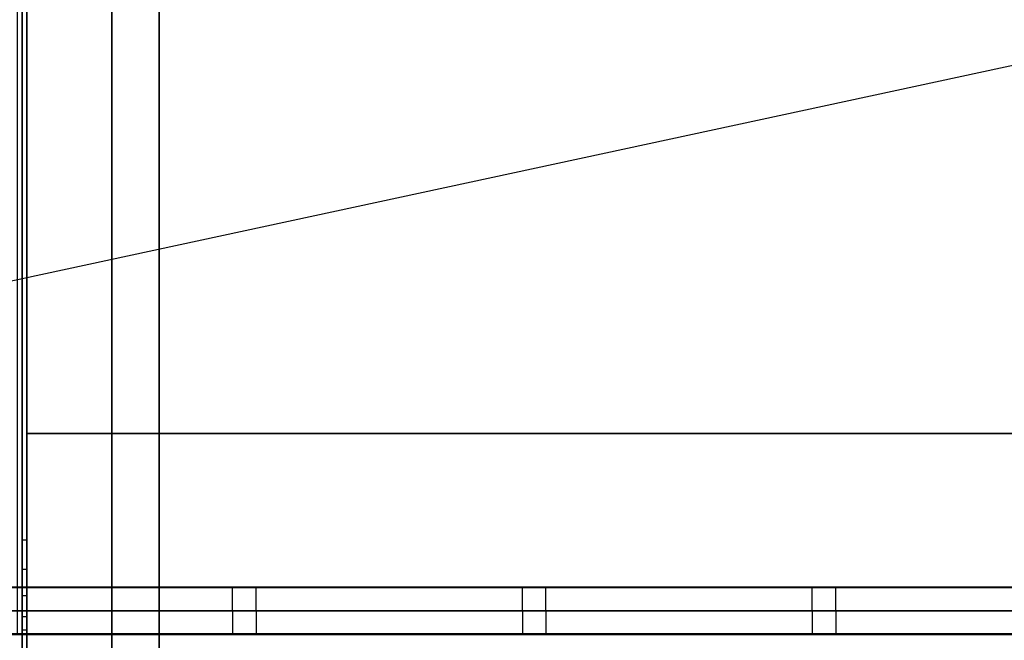
# Model space of a CAD drawing. Extents: x -98 to 98, y -21 to 21.
# Drawn here: x -25 to -5, y -13 to 0 of the extents above; entities that cross this region are included whole.
import ezdxf

# ---------------------------------------------------------------- set-up
doc = ezdxf.new("R2010")
doc.units = 0
doc.layers.get('DEFPOINTS').update_dxf_attribs({"linetype": 'CONTINUOUS'})
for name, color, linetype in [('3D', 254, 'CONTINUOUS'), ('3D-COLDROLL', 252, 'CONTINUOUS'), ('3D-FLAT', 7, 'CONTINUOUS'), ('3D-GROUT', 8, 'CONTINUOUS'), ('3D-NON', 43, 'CONTINUOUS'), ('3D-TILE', 9, 'CONTINUOUS')]:
    doc.layers.add(name, color=color, linetype=linetype)

msp = doc.modelspace()

# ---------------------------------------------------------------- linework, layer by layer
at = {"layer": '3D', "invisible_edges": 4}
for points in [[(-25.4, -11, 38.5), (-25.3, -11, 38.5), (-25.3, -11.618, 38.402), (-25.4, -11.618, 38.402)], [(-25.4, -11.618, 38.402), (-25.3, -11.618, 38.402), (-25.3, -12.176, 38.118), (-25.4, -12.176, 38.118)], [(-25.4, -12.176, 38.118), (-25.3, -12.176, 38.118), (-25.3, -12.618, 37.676), (-25.4, -12.618, 37.676)], [(-25.4, -12.618, 37.676), (-25.3, -12.618, 37.676), (-25.3, -12.902, 37.118), (-25.4, -12.902, 37.118)]]:
    msp.add_3dface(points, dxfattribs=at)
at = {"layer": '3D'}
msp.add_3dface([(-25.4, -12.902, 37.118), (-25.3, -12.902, 37.118), (-25.3, -13, 36.5), (-25.4, -13, 36.5)], dxfattribs=at)
at = {"layer": '3D-COLDROLL'}
for points in [[(-25.3, 13.8, 35), (-25.3, -8.75, 35), (-25.3, -8.75, 36), (-25.3, 13.8, 36)], [(10.3, 13.8, 36), (-25.3, 13.8, 36), (-25.3, -8.75, 36), (10.3, -8.75, 36)], [(10.3, 13.8, 35), (-25.3, 13.8, 35), (-25.3, -8.75, 35), (10.3, -8.75, 35)], [(10.3, -8.75, 35), (-25.3, -8.75, 35), (-25.3, -8.75, 36), (10.3, -8.75, 36)]]:
    msp.add_3dface(points, dxfattribs=at)
at = {"layer": '3D-FLAT'}
for points in [[(10.5, 14, 35), (-25.5, 14, 35), (-25.5, -13, 35), (10.5, -13, 35)], [(-25.4, -15.25, 26.8), (10.4, -15.25, 26.8), (10.4, 13.9, 26.8), (-25.4, 13.9, 26.8)], [(-25.4, -15.25, 6), (10.4, -15.25, 6), (10.4, 13.9, 6), (-25.4, 13.9, 6)], [(10.3, 13.8, 3), (10.3, -14.8, 3), (-25.3, -14.8, 3), (-25.3, 13.8, 3)], [(10.3, 13.8, 6), (10.3, -14.8, 6), (-25.3, -14.8, 6), (-25.3, 13.8, 6)], [(4.5, 10, 25), (4.5, -15, 25), (-22.5, -15, 25), (-22.5, 10, 25)], [(-22.5, 10, 11), (-22.5, -15, 11), (4.5, -15, 11), (4.5, 10, 11)]]:
    msp.add_3dface(points, dxfattribs=at)
for points, invisible_edges in [([(-25.4, -11, 38.5), (-25.3, -11, 38.5), (-25.3, 13.9, 38.5), (-25.4, 13.9, 38.5)], 1), ([(-25.4, 13.9, 35), (-25.3, 13.9, 35), (-25.3, -13, 35), (-25.4, -13, 35)], 4), ([(-25.4, -11, 38.5), (-25.3, -11, 38.5), (-25.3, -11, 38.5), (-25.4, -11, 38.5)], 5), ([(10.4, -13, 36), (-25.4, -13, 36), (-25.4, -20.25, 36), (10.4, -20.25, 36)], 1), ([(10.4, -21, 34.5), (-25.4, -21, 34.5), (-25.4, -13, 34.5), (10.4, -13, 34.5)], 5)]:
    msp.add_3dface(points, dxfattribs=dict(at, invisible_edges=invisible_edges))
at = {"layer": '3D-GROUT', "extrusion": (-1, 0, 0)}
for centre, start, end in [((12.01, 2.51, 20.452), 0, 90), ((12.01, 2.51, 14.323), 0, 90), ((12.01, 2.51, 8.194), 0, 90), ((12.99, 0.49, 20.452), 180, 270), ((12.99, 0.49, 14.323), 180, 270), ((12.99, 0.49, 8.194), 180, 270)]:
    msp.add_arc(centre, 0.49, start, end, dxfattribs=at)
at = {"layer": '3D-GROUT'}
for points in [[(-94.5, -12, 3), (95.5, -12, 3), (95.5, 20, 3), (-94.5, 20, 3)], [(-94.5, -12), (95.5, -12), (95.5, 20), (-94.5, 20)], [(-94.5, -12), (95.5, -12), (95.5, -12, 3), (-94.5, -12, 3)], [(-20.452, -12, 3), (-20.952, -12, 3), (-20.952, -12.01, 3), (-20.452, -12.01, 3)], [(-14.323, -12, 3), (-14.823, -12, 3), (-14.823, -12.01, 3), (-14.323, -12.01, 3)], [(-8.194, -12, 3), (-8.694, -12, 3), (-8.694, -12.01, 3), (-8.194, -12.01, 3)], [(-20.452, -12.5, 2.51), (-20.952, -12.5, 2.51), (-20.952, -12.5, 0.49), (-20.452, -12.5, 0.49)], [(-14.323, -12.5, 2.51), (-14.823, -12.5, 2.51), (-14.823, -12.5, 0.49), (-14.323, -12.5, 0.49)], [(-8.194, -12.5, 2.51), (-8.694, -12.5, 2.51), (-8.694, -12.5, 0.49), (-8.194, -12.5, 0.49)], [(-20.452, -12.99), (-20.952, -12.99), (-20.952, -13), (-20.452, -13)], [(-14.323, -12.99), (-14.823, -12.99), (-14.823, -13), (-14.323, -13)], [(-8.194, -12.99), (-8.694, -12.99), (-8.694, -13), (-8.194, -13)]]:
    msp.add_3dface(points, dxfattribs=at)
at = {"layer": '3D-NON'}
for points in [[(-25.4, 15.9, 27), (-25.4, 15.9, 35), (-25.4, -13, 35), (-25.4, -13, 27)], [(-25.4, -15.25, 6), (-25.4, 13.9, 6), (-25.4, 13.9, 26.8), (-25.4, -15.25, 26.8)], [(-25.3, 13.8, 6), (-25.3, -14.8, 6), (-25.3, -14.8, 3), (-25.3, 13.8, 3)], [(-23.5, 10, 24), (-23.5, -15, 24), (-23.5, -15, 12), (-23.5, 10, 12)], [(10.4, -13, 27), (10.4, -13, 35), (-25.4, -13, 35), (-25.4, -13, 27)], [(10.4, -13, 34.5), (-25.4, -13, 34.5), (-25.4, -13, 36), (10.4, -13, 36)], [(-25.3, -13, 35), (-25.3, -13, 36), (10.3, -13, 36), (10.3, -13, 35)]]:
    msp.add_3dface(points, dxfattribs=at)
for points, invisible_edges in [([(-25.4, 13.9, 35), (-25.4, -11, 35), (-25.4, -11, 38.5), (-25.4, 13.9, 38.5)], 15), ([(-25.3, 13.9, 35), (-25.3, -11, 35), (-25.3, -11, 38.5), (-25.3, 13.9, 38.5)], 15), ([(-25.4, -11.518, 38.432), (-25.4, -11, 38.5), (-25.4, -11, 35), (-25.4, -11.333, 35)], 15), ([(-25.3, -11.518, 38.432), (-25.3, -11, 38.5), (-25.3, -11, 35), (-25.3, -11.333, 35)], 15), ([(-25.4, -12, 38.232), (-25.4, -11.518, 38.432), (-25.4, -11.333, 35), (-25.4, -11.667, 35)], 15), ([(-25.3, -12, 38.232), (-25.3, -11.518, 38.432), (-25.3, -11.333, 35), (-25.3, -11.667, 35)], 15), ([(-25.4, -12.414, 37.914), (-25.4, -12, 38.232), (-25.4, -11.667, 35), (-25.4, -12, 35)], 15), ([(-25.3, -12.414, 37.914), (-25.3, -12, 38.232), (-25.3, -11.667, 35), (-25.3, -12, 35)], 15), ([(-25.4, -12.732, 37.5), (-25.4, -12.414, 37.914), (-25.4, -12, 35), (-25.4, -12.333, 35)], 15), ([(-25.3, -12.732, 37.5), (-25.3, -12.414, 37.914), (-25.3, -12, 35), (-25.3, -12.333, 35)], 15), ([(-25.4, -12.932, 37.018), (-25.4, -12.732, 37.5), (-25.4, -12.333, 35), (-25.4, -12.667, 35)], 15), ([(-25.3, -12.932, 37.018), (-25.3, -12.732, 37.5), (-25.3, -12.333, 35), (-25.3, -12.667, 35)], 15), ([(-25.4, -13, 36.5), (-25.4, -12.932, 37.018), (-25.4, -12.667, 35), (-25.4, -13, 35)], 15), ([(-25.3, -13, 36.5), (-25.3, -12.932, 37.018), (-25.3, -12.667, 35), (-25.3, -13, 35)], 15), ([(-25.4, -13, 35), (-25.3, -13, 35), (-25.3, -13, 36.5), (-25.4, -13, 36.5)], 4), ([(-25.4, -13, 34.5), (-25.4, -20.25, 34.5), (-25.4, -20.25, 36), (-25.4, -13, 36)], 14)]:
    msp.add_3dface(points, dxfattribs=dict(at, invisible_edges=invisible_edges))
at = {"layer": '3D-TILE', "extrusion": (-1, 0, 0)}
for centre, start, end in [((12.01, 2.51, 20.952), 0, 90), ((12.01, 2.51, 14.823), 0, 90), ((12.01, 2.51, 8.694), 0, 90), ((12.99, 0.49, 20.952), 180, 270), ((12.99, 0.49, 14.823), 180, 270), ((12.99, 0.49, 8.694), 180, 270)]:
    msp.add_arc(centre, 0.49, start, end, dxfattribs=at)
at = {"layer": '3D-TILE'}
for points in [[(-20.952, -12, 3), (-26.581, -12, 3), (-26.581, -12.01, 3), (-20.952, -12.01, 3)], [(-14.823, -12, 3), (-20.452, -12, 3), (-20.452, -12.01, 3), (-14.823, -12.01, 3)], [(-8.694, -12, 3), (-14.323, -12, 3), (-14.323, -12.01, 3), (-8.694, -12.01, 3)], [(-2.565, -12, 3), (-8.194, -12, 3), (-8.194, -12.01, 3), (-2.565, -12.01, 3)], [(-20.952, -12.5, 2.51), (-26.581, -12.5, 2.51), (-26.581, -12.5, 0.49), (-20.952, -12.5, 0.49)], [(-14.823, -12.5, 2.51), (-20.452, -12.5, 2.51), (-20.452, -12.5, 0.49), (-14.823, -12.5, 0.49)], [(-8.694, -12.5, 2.51), (-14.323, -12.5, 2.51), (-14.323, -12.5, 0.49), (-8.694, -12.5, 0.49)], [(-2.565, -12.5, 2.51), (-8.194, -12.5, 2.51), (-8.194, -12.5, 0.49), (-2.565, -12.5, 0.49)], [(-20.952, -12.99), (-26.581, -12.99), (-26.581, -13), (-20.952, -13)], [(-14.823, -12.99), (-20.452, -12.99), (-20.452, -13), (-14.823, -13)], [(-8.694, -12.99), (-14.323, -12.99), (-14.323, -13), (-8.694, -13)], [(-2.565, -12.99), (-8.194, -12.99), (-8.194, -13), (-2.565, -13)]]:
    msp.add_3dface(points, dxfattribs=at)
at = {"layer": 'DEFPOINTS', "color": 6}
msp.add_line((-97.5, -21), (97.5, 21), dxfattribs=at)

doc.saveas('drawing.dxf')
